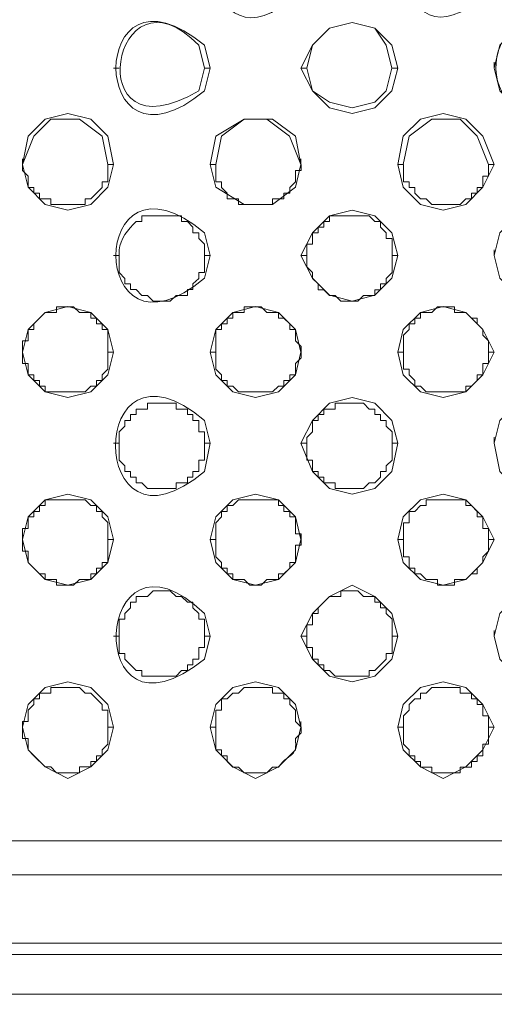
# Model space of a CAD drawing. Units: inches. Extents: x -13 to 727, y 104 to 476.
# Drawn here: x 573 to 581, y 189 to 203 of the extents above; entities that cross this region are included whole.
import ezdxf

# ---------------------------------------------------------------- set-up
doc = ezdxf.new("R2010")
doc.units = ezdxf.units.IN
doc.header["$MEASUREMENT"] = 0
doc.layers.add('图层 1', color=7, linetype='Continuous')

msp = doc.modelspace()

# ---------------------------------------------------------------- linework, layer by layer
at = {"layer": '图层 1', "color": 7, "lineweight": 5}
for points in [[(579.129, 202.733), (579.043, 203.073), (578.788, 203.328), (578.448, 203.413), (578.108, 203.328), (577.853, 203.073), (577.683, 202.733), (577.853, 202.394), (578.108, 202.138), (578.448, 202.054), (578.788, 202.138), (579.043, 202.394), (579.129, 202.733)], [(579.043, 202.733), (578.958, 203.073), (578.788, 203.328), (578.448, 203.413), (578.108, 203.328), (577.853, 203.073), (577.769, 202.733), (577.853, 202.394), (578.108, 202.224), (578.448, 202.138), (578.788, 202.224), (578.958, 202.394), (579.043, 202.733)], [(581.932, 202.733), (581.847, 203.073), (581.593, 203.328), (581.253, 203.413), (580.913, 203.328), (580.658, 203.073), (580.572, 202.733), (580.658, 202.394), (580.913, 202.138), (581.253, 202.054), (581.593, 202.138), (581.847, 202.394), (581.932, 202.733)], [(574.88, 202.733), (574.964, 202.733)], [(576.324, 202.733), (576.24, 202.733)], [(577.683, 202.733), (577.769, 202.733)], [(579.129, 202.733), (579.043, 202.733)], [(580.572, 202.733), (580.572, 202.819)], [(574.88, 201.289), (574.794, 201.714), (574.54, 201.968), (574.2, 202.054), (573.859, 201.968), (573.605, 201.714), (573.521, 201.289), (573.605, 200.949), (573.859, 200.694), (574.2, 200.609), (574.54, 200.694), (574.794, 200.949), (574.88, 201.289)], [(580.572, 201.289), (580.402, 201.714), (580.148, 201.968), (579.808, 202.054), (579.469, 201.968), (579.213, 201.714), (579.129, 201.289), (579.213, 200.949), (579.469, 200.694), (579.808, 200.609), (580.148, 200.694), (580.402, 200.949), (580.572, 201.289)], [(574.794, 201.289), (574.71, 201.714), (574.37, 201.968), (573.945, 201.968), (573.691, 201.714), (573.521, 201.289)], [(577.683, 201.289), (577.599, 201.714), (577.259, 201.968), (576.834, 201.968), (576.41, 201.714), (576.324, 201.289)], [(577.683, 201.289), (577.513, 201.714), (577.174, 201.968), (576.834, 201.968), (576.494, 201.714), (576.41, 201.289)], [(580.488, 201.289), (580.318, 201.714), (580.063, 201.968), (579.637, 201.968), (579.299, 201.714), (579.213, 201.289)], [(573.521, 201.289), (573.521, 201.374)], [(574.796, 201.288), (574.796, 201.033), (574.71, 201.033), (574.71, 200.948), (574.54, 200.779), (574.456, 200.779), (574.456, 200.693), (573.945, 200.693), (573.945, 200.779), (573.775, 200.779), (573.775, 200.863), (573.691, 200.863), (573.691, 200.948), (573.605, 200.948), (573.605, 201.118), (573.521, 201.203), (573.521, 201.288)], [(574.88, 201.289), (574.794, 201.289)], [(576.324, 201.289), (576.41, 201.289)], [(576.324, 201.289), (576.41, 200.949), (576.834, 200.694), (577.259, 200.694), (577.599, 200.949), (577.683, 201.289)], [(577.685, 201.288), (577.685, 201.203), (577.599, 201.203), (577.599, 201.033), (577.515, 200.948), (577.515, 200.863), (577.429, 200.863), (577.429, 200.779), (577.259, 200.779), (577.259, 200.693), (576.75, 200.693), (576.75, 200.779), (576.58, 200.779), (576.58, 200.863), (576.494, 200.948), (576.494, 201.033), (576.41, 201.033), (576.41, 201.288)], [(577.683, 201.289), (577.683, 201.374)], [(579.129, 201.289), (579.213, 201.289)], [(580.488, 201.288), (580.488, 201.118), (580.404, 201.118), (580.404, 200.948), (580.318, 200.948), (580.318, 200.863), (580.234, 200.863), (580.234, 200.779), (580.148, 200.779), (580.063, 200.693), (579.639, 200.693), (579.553, 200.779), (579.469, 200.779), (579.383, 200.863), (579.383, 200.948), (579.299, 200.948), (579.299, 201.033), (579.214, 201.033), (579.214, 201.288)], [(580.572, 201.289), (580.488, 201.289)], [(579.129, 199.93), (579.043, 200.269), (578.788, 200.524), (578.448, 200.609), (578.109, 200.524), (577.853, 200.269), (577.683, 199.93), (577.853, 199.59), (578.109, 199.335), (578.448, 199.249), (578.788, 199.335), (579.043, 199.59), (579.129, 199.93)], [(579.044, 199.928), (579.044, 199.674), (578.958, 199.588), (578.958, 199.504), (578.874, 199.504), (578.874, 199.418), (578.788, 199.418), (578.788, 199.334), (578.618, 199.334), (578.534, 199.249), (578.279, 199.249), (578.194, 199.334), (578.109, 199.334), (578.024, 199.418), (577.939, 199.418), (577.939, 199.504), (577.853, 199.588), (577.853, 199.674), (577.769, 199.758), (577.769, 199.928), (577.769, 200.098), (577.853, 200.098), (577.853, 200.269), (577.939, 200.269), (577.939, 200.353), (578.024, 200.353), (578.024, 200.439), (578.109, 200.439), (578.109, 200.523), (578.704, 200.523), (578.788, 200.439), (578.874, 200.439), (578.874, 200.353), (578.958, 200.269), (578.958, 200.183), (579.044, 200.183), (579.044, 199.928)], [(581.932, 199.93), (581.847, 200.269), (581.593, 200.524), (581.253, 200.609), (580.913, 200.524), (580.658, 200.269), (580.572, 199.93), (580.658, 199.59), (580.913, 199.335), (581.253, 199.249), (581.593, 199.335), (581.847, 199.59), (581.932, 199.93)], [(574.88, 199.93), (574.964, 199.93)], [(576.324, 199.93), (576.24, 199.93)], [(577.683, 199.93), (577.769, 199.93)], [(579.129, 199.93), (579.043, 199.93)], [(580.572, 199.93), (580.572, 200.014)], [(574.88, 198.485), (574.794, 198.825), (574.54, 199.079), (574.2, 199.165), (573.861, 199.079), (573.605, 198.825), (573.521, 198.485), (573.605, 198.144), (573.861, 197.89), (574.2, 197.805), (574.54, 197.89), (574.794, 198.144), (574.88, 198.485)], [(574.796, 198.485), (574.796, 198.229), (574.71, 198.144), (574.71, 198.06), (574.626, 198.06), (574.626, 197.974), (574.54, 197.974), (574.456, 197.89), (573.861, 197.89), (573.861, 197.974), (573.775, 197.974), (573.775, 198.06), (573.691, 198.06), (573.691, 198.144), (573.605, 198.144), (573.605, 198.314), (573.521, 198.314), (573.521, 198.485), (573.521, 198.655), (573.605, 198.655), (573.605, 198.823), (573.691, 198.823), (573.691, 198.909), (573.861, 199.079), (574.031, 199.079), (574.031, 199.164), (574.285, 199.164), (574.37, 199.079), (574.54, 199.079), (574.54, 198.993), (574.626, 198.993), (574.626, 198.909), (574.71, 198.909), (574.71, 198.823), (574.796, 198.823), (574.796, 198.485)], [(577.683, 198.485), (577.599, 198.825), (577.345, 199.079), (577.004, 199.165), (576.664, 199.079), (576.41, 198.825), (576.324, 198.485), (576.41, 198.144), (576.664, 197.89), (577.004, 197.805), (577.345, 197.89), (577.599, 198.144), (577.683, 198.485)], [(577.685, 198.485), (577.685, 198.399), (577.599, 198.314), (577.599, 198.144), (577.515, 198.144), (577.515, 198.059), (577.429, 198.059), (577.429, 197.974), (577.345, 197.974), (577.259, 197.89), (576.75, 197.89), (576.664, 197.974), (576.58, 197.974), (576.58, 198.059), (576.494, 198.059), (576.494, 198.144), (576.41, 198.229), (576.41, 198.485), (576.41, 198.823), (576.494, 198.823), (576.494, 198.909), (576.58, 198.909), (576.58, 198.993), (576.664, 198.993), (576.664, 199.079), (576.834, 199.079), (576.834, 199.164), (577.09, 199.164), (577.174, 199.079), (577.345, 199.079), (577.345, 198.993), (577.429, 198.993), (577.515, 198.909), (577.515, 198.823), (577.599, 198.823), (577.599, 198.655), (577.685, 198.569), (577.685, 198.485)], [(580.572, 198.485), (580.402, 198.825), (580.148, 199.079), (579.808, 199.165), (579.469, 199.079), (579.213, 198.825), (579.129, 198.485), (579.213, 198.144), (579.469, 197.89), (579.808, 197.805), (580.148, 197.89), (580.402, 198.144), (580.572, 198.485)], [(580.488, 198.485), (580.488, 198.314), (580.404, 198.314), (580.404, 198.144), (580.318, 198.144), (580.318, 198.059), (580.234, 197.974), (580.148, 197.974), (580.148, 197.89), (579.553, 197.89), (579.469, 197.974), (579.383, 197.974), (579.383, 198.059), (579.299, 198.144), (579.299, 198.229), (579.214, 198.229), (579.214, 198.485), (579.214, 198.739), (579.299, 198.823), (579.299, 198.909), (579.383, 198.909), (579.383, 198.993), (579.469, 198.993), (579.469, 199.079), (579.639, 199.079), (579.723, 199.164), (579.979, 199.164), (579.979, 199.079), (580.148, 199.079), (580.234, 198.993), (580.318, 198.993), (580.318, 198.909), (580.404, 198.823), (580.404, 198.739), (580.488, 198.655), (580.488, 198.485)], [(573.521, 198.485), (573.521, 198.57)], [(574.88, 198.485), (574.794, 198.485)], [(576.324, 198.485), (576.41, 198.485)], [(577.683, 198.485), (577.683, 198.57)], [(579.129, 198.485), (579.213, 198.485)], [(580.572, 198.485), (580.488, 198.485)], [(579.129, 197.125), (579.043, 197.465), (578.788, 197.72), (578.448, 197.805), (578.109, 197.72), (577.853, 197.465), (577.683, 197.125), (577.853, 196.7), (578.109, 196.446), (578.448, 196.36), (578.788, 196.446), (579.043, 196.7), (579.129, 197.125)], [(581.932, 197.125), (581.847, 197.465), (581.593, 197.72), (581.253, 197.805), (580.913, 197.72), (580.658, 197.465), (580.572, 197.125), (580.658, 196.7), (580.913, 196.446), (581.253, 196.36), (581.593, 196.446), (581.847, 196.7), (581.932, 197.125)], [(576.24, 197.125), (576.24, 196.869), (576.155, 196.869), (576.155, 196.699), (576.069, 196.699), (576.069, 196.615), (575.985, 196.615), (575.985, 196.53), (575.815, 196.53), (575.815, 196.445), (575.39, 196.445), (575.305, 196.53), (575.22, 196.53), (575.22, 196.615), (575.135, 196.615), (575.135, 196.699), (575.05, 196.699), (575.05, 196.785), (574.966, 196.869), (574.966, 197.125), (574.966, 197.295), (575.05, 197.38), (575.05, 197.464), (575.135, 197.464), (575.135, 197.55), (575.22, 197.55), (575.22, 197.634), (575.39, 197.634), (575.39, 197.72), (575.815, 197.72), (575.815, 197.634), (575.985, 197.634), (575.985, 197.55), (576.069, 197.55), (576.069, 197.464), (576.155, 197.464), (576.155, 197.295), (576.24, 197.295), (576.24, 197.125)], [(579.044, 197.125), (579.044, 196.869), (578.958, 196.785), (578.958, 196.699), (578.874, 196.699), (578.874, 196.615), (578.788, 196.53), (578.704, 196.53), (578.618, 196.445), (578.194, 196.445), (578.194, 196.53), (578.024, 196.53), (578.024, 196.615), (577.939, 196.615), (577.939, 196.699), (577.853, 196.699), (577.853, 196.869), (577.769, 196.869), (577.769, 197.125), (577.769, 197.209), (577.853, 197.294), (577.853, 197.464), (577.939, 197.464), (577.939, 197.55), (578.024, 197.55), (578.024, 197.634), (578.194, 197.634), (578.194, 197.72), (578.618, 197.72), (578.704, 197.634), (578.788, 197.634), (578.788, 197.55), (578.874, 197.55), (578.874, 197.464), (578.958, 197.464), (578.958, 197.38), (579.044, 197.294), (579.044, 197.125)], [(580.572, 197.125), (580.572, 197.211)], [(574.88, 197.125), (574.964, 197.125)], [(576.324, 197.125), (576.24, 197.125)], [(577.683, 197.125), (577.769, 197.125)], [(579.129, 197.125), (579.043, 197.125)], [(574.88, 195.681), (574.794, 196.02), (574.54, 196.276), (574.2, 196.36), (573.861, 196.276), (573.605, 196.02), (573.521, 195.681), (573.605, 195.341), (573.861, 195.087), (574.2, 195.001), (574.54, 195.087), (574.794, 195.341), (574.88, 195.681)], [(574.796, 195.68), (574.796, 195.34), (574.71, 195.34), (574.71, 195.255), (574.626, 195.255), (574.626, 195.171), (574.54, 195.171), (574.54, 195.085), (574.37, 195.085), (574.285, 195.001), (574.031, 195.001), (574.031, 195.085), (573.861, 195.085), (573.861, 195.171), (573.775, 195.171), (573.605, 195.34), (573.605, 195.51), (573.521, 195.51), (573.521, 195.68), (573.521, 195.85), (573.605, 195.85), (573.605, 196.02), (573.691, 196.02), (573.691, 196.104), (573.775, 196.104), (573.775, 196.19), (573.861, 196.19), (573.861, 196.275), (574.456, 196.275), (574.54, 196.19), (574.626, 196.19), (574.626, 196.104), (574.71, 196.104), (574.71, 196.02), (574.796, 195.936), (574.796, 195.68)], [(577.683, 195.681), (577.599, 196.02), (577.345, 196.276), (577.004, 196.36), (576.664, 196.276), (576.41, 196.02), (576.324, 195.681), (576.41, 195.341), (576.664, 195.087), (577.004, 195.001), (577.345, 195.087), (577.599, 195.341), (577.683, 195.681)], [(577.685, 195.68), (577.685, 195.596), (577.599, 195.596), (577.599, 195.34), (577.515, 195.34), (577.515, 195.255), (577.429, 195.17), (577.345, 195.17), (577.345, 195.085), (577.174, 195.085), (577.09, 195.001), (576.92, 195.001), (576.834, 195.085), (576.664, 195.085), (576.664, 195.17), (576.58, 195.17), (576.58, 195.255), (576.494, 195.255), (576.494, 195.34), (576.41, 195.425), (576.41, 195.68), (576.41, 195.934), (576.494, 196.02), (576.494, 196.104), (576.58, 196.104), (576.58, 196.19), (576.664, 196.19), (576.75, 196.275), (577.345, 196.275), (577.345, 196.19), (577.429, 196.19), (577.429, 196.104), (577.515, 196.104), (577.515, 196.02), (577.599, 196.02), (577.599, 195.766), (577.685, 195.766), (577.685, 195.68)], [(580.572, 195.681), (580.402, 196.02), (580.148, 196.276), (579.808, 196.36), (579.469, 196.276), (579.213, 196.02), (579.129, 195.681), (579.213, 195.341), (579.469, 195.087), (579.808, 195.001), (580.148, 195.087), (580.402, 195.341), (580.572, 195.681)], [(573.521, 195.681), (573.521, 195.766)], [(574.88, 195.681), (574.794, 195.681)], [(576.324, 195.681), (576.41, 195.681)], [(577.683, 195.681), (577.683, 195.766)], [(579.129, 195.681), (579.213, 195.681)], [(580.572, 195.681), (580.488, 195.681)], [(579.129, 194.236), (579.043, 194.576), (578.788, 194.831), (578.448, 195.001), (578.109, 194.831), (577.853, 194.576), (577.683, 194.236), (577.853, 193.896), (578.109, 193.641), (578.448, 193.557), (578.788, 193.641), (579.043, 193.896), (579.129, 194.236)], [(581.932, 194.236), (581.847, 194.576), (581.593, 194.831), (581.253, 195.001), (580.913, 194.831), (580.658, 194.576), (580.572, 194.236), (580.658, 193.896), (580.913, 193.641), (581.253, 193.557), (581.593, 193.641), (581.847, 193.896), (581.932, 194.236)], [(576.24, 194.236), (576.24, 194.066), (576.155, 194.066), (576.155, 193.896), (576.069, 193.896), (576.069, 193.81), (575.985, 193.81), (575.985, 193.726), (575.899, 193.726), (575.815, 193.641), (575.305, 193.641), (575.305, 193.726), (575.22, 193.726), (575.05, 193.896), (575.05, 193.98), (574.966, 193.98), (574.966, 194.236), (574.966, 194.491), (575.05, 194.491), (575.05, 194.575), (575.135, 194.661), (575.135, 194.745), (575.22, 194.745), (575.22, 194.831), (575.39, 194.831), (575.475, 194.915), (575.729, 194.915), (575.815, 194.831), (575.899, 194.831), (575.985, 194.745), (576.069, 194.745), (576.069, 194.661), (576.155, 194.575), (576.155, 194.491), (576.24, 194.491), (576.24, 194.236)], [(579.044, 194.236), (579.044, 193.98), (578.958, 193.98), (578.958, 193.896), (578.788, 193.726), (578.704, 193.726), (578.704, 193.64), (578.194, 193.64), (578.109, 193.726), (578.024, 193.726), (578.024, 193.81), (577.939, 193.81), (577.939, 193.896), (577.855, 193.896), (577.855, 194.066), (577.769, 194.066), (577.769, 194.236), (577.769, 194.405), (577.855, 194.405), (577.855, 194.575), (577.939, 194.575), (577.939, 194.661), (578.109, 194.831), (578.279, 194.831), (578.279, 194.915), (578.534, 194.915), (578.618, 194.831), (578.788, 194.831), (578.788, 194.745), (578.874, 194.745), (578.874, 194.661), (578.958, 194.661), (578.958, 194.575), (579.044, 194.491), (579.044, 194.236)], [(574.88, 194.236), (574.964, 194.236)], [(576.324, 194.236), (576.24, 194.236)], [(577.683, 194.236), (577.769, 194.236)], [(579.129, 194.236), (579.043, 194.236)], [(580.572, 194.236), (580.572, 194.322)], [(574.88, 192.877), (574.794, 193.217), (574.54, 193.471), (574.2, 193.557), (573.861, 193.471), (573.605, 193.217), (573.521, 192.877), (573.605, 192.536), (573.861, 192.282), (574.2, 192.112), (574.54, 192.282), (574.794, 192.536), (574.88, 192.877)], [(574.796, 192.877), (574.796, 192.621), (574.71, 192.536), (574.71, 192.451), (574.626, 192.451), (574.626, 192.366), (574.54, 192.366), (574.54, 192.282), (574.37, 192.282), (574.37, 192.196), (574.031, 192.196), (573.945, 192.282), (573.861, 192.282), (573.691, 192.451), (573.605, 192.536), (573.605, 192.706), (573.521, 192.706), (573.521, 192.877), (573.521, 192.961), (573.605, 192.961), (573.605, 193.131), (573.691, 193.215), (573.691, 193.301), (573.775, 193.301), (573.775, 193.386), (573.945, 193.386), (573.945, 193.471), (574.37, 193.471), (574.456, 193.386), (574.54, 193.386), (574.71, 193.215), (574.71, 193.131), (574.796, 193.131), (574.796, 192.877)], [(577.683, 192.877), (577.599, 193.217), (577.345, 193.471), (577.004, 193.557), (576.664, 193.471), (576.41, 193.217), (576.324, 192.877), (576.41, 192.536), (576.664, 192.282), (577.004, 192.112), (577.345, 192.282), (577.599, 192.536), (577.683, 192.877)], [(580.572, 192.877), (580.402, 193.217), (580.148, 193.471), (579.808, 193.557), (579.469, 193.471), (579.213, 193.217), (579.129, 192.877), (579.213, 192.536), (579.469, 192.282), (579.808, 192.112), (580.148, 192.282), (580.402, 192.536), (580.572, 192.877)], [(580.488, 192.877), (580.488, 192.621), (580.404, 192.621), (580.404, 192.451), (580.318, 192.451), (580.318, 192.366), (580.234, 192.366), (580.234, 192.281), (580.063, 192.281), (580.063, 192.196), (579.639, 192.196), (579.639, 192.281), (579.469, 192.281), (579.469, 192.366), (579.383, 192.366), (579.383, 192.451), (579.299, 192.451), (579.299, 192.536), (579.214, 192.621), (579.214, 192.877), (579.214, 193.045), (579.299, 193.131), (579.299, 193.215), (579.383, 193.301), (579.469, 193.301), (579.469, 193.386), (579.553, 193.386), (579.639, 193.471), (580.063, 193.471), (580.063, 193.386), (580.234, 193.386), (580.234, 193.301), (580.318, 193.301), (580.318, 193.215), (580.404, 193.215), (580.404, 193.045), (580.488, 193.045), (580.488, 192.877)], [(573.521, 192.877), (573.521, 192.962)], [(574.88, 192.877), (574.794, 192.877)], [(576.324, 192.877), (576.41, 192.877)], [(577.683, 192.877), (577.683, 192.962)], [(579.129, 192.877), (579.213, 192.877)], [(580.572, 192.877), (580.488, 192.877)], [(541.741, 191.177), (591.619, 191.177)], [(541.741, 191.177), (591.788, 191.177)], [(591.788, 190.668), (541.657, 190.668)], [(591.618, 190.667), (541.657, 190.667)], [(591.618, 189.647), (541.487, 189.647)], [(591.874, 189.477), (541.401, 189.477)], [(481.414, 188.883), (722.217, 188.883)]]:
    msp.add_lwpolyline(points, dxfattribs=at)
for points, knots in [([(476.401, 280.14), (476.401, 280.14), (476.401, 242.329), (476.401, 242.329), (476.401, 226.383), (476.401, 210.437), (476.401, 194.491), (476.401, 194.491), (476.401, 193.982), (476.401, 193.982), (476.401, 193.982), (476.401, 193.556), (476.401, 193.556), (476.401, 193.556), (476.485, 193.387), (476.485, 193.387), (476.485, 193.387), (476.485, 192.961), (476.485, 192.961), (476.485, 192.961), (476.571, 192.877), (476.571, 192.877), (476.571, 192.877), (476.571, 192.622), (476.571, 192.622), (476.571, 192.622), (476.655, 192.536), (476.655, 192.536), (476.655, 192.536), (476.655, 192.282), (476.655, 192.282), (476.655, 192.282), (476.741, 192.196), (476.741, 192.196), (476.741, 192.196), (476.741, 192.112), (476.741, 192.112), (476.741, 192.112), (476.825, 192.027), (476.825, 192.027), (476.825, 192.027), (476.825, 191.942), (476.825, 191.942), (476.825, 191.942), (476.909, 191.857), (476.909, 191.857), (476.909, 191.857), (476.909, 191.687), (476.909, 191.687), (476.909, 191.687), (476.995, 191.602), (476.995, 191.602), (476.995, 191.602), (476.995, 191.517), (476.995, 191.517), (476.995, 191.517), (477.08, 191.431), (477.08, 191.431), (477.08, 191.431), (477.08, 191.347), (477.08, 191.347), (477.08, 191.347), (477.25, 191.177), (477.25, 191.177), (477.25, 191.177), (477.25, 191.093), (477.25, 191.093), (477.25, 191.093), (477.335, 191.007), (477.335, 191.007), (477.597, 190.758), (477.439, 190.762), (477.844, 190.412), (477.844, 190.412), (478.014, 190.242), (478.014, 190.242), (478.014, 190.242), (478.014, 190.158), (478.014, 190.158), (478.014, 190.158), (478.1, 190.158), (478.1, 190.158), (478.1, 190.158), (478.355, 189.903), (478.355, 189.903), (478.355, 189.903), (478.439, 189.903), (478.439, 189.903), (478.439, 189.903), (478.609, 189.733), (478.609, 189.733), (478.609, 189.733), (478.695, 189.733), (478.695, 189.733), (478.695, 189.733), (478.865, 189.563), (478.865, 189.563), (478.865, 189.563), (479.034, 189.563), (479.034, 189.563), (479.034, 189.563), (479.119, 189.477), (479.119, 189.477), (479.119, 189.477), (479.204, 189.477), (479.204, 189.477), (479.204, 189.477), (479.29, 189.393), (479.29, 189.393), (479.29, 189.393), (479.374, 189.393), (479.374, 189.393), (479.374, 189.393), (479.46, 189.307), (479.46, 189.307), (479.46, 189.307), (479.63, 189.307), (479.63, 189.307), (479.63, 189.307), (479.714, 189.223), (479.714, 189.223), (479.714, 189.223), (479.884, 189.223), (479.884, 189.223), (479.884, 189.223), (479.969, 189.138), (479.969, 189.138), (479.969, 189.138), (480.139, 189.138), (480.139, 189.138), (480.139, 189.138), (480.309, 189.053), (480.309, 189.053), (480.309, 189.053), (480.563, 189.053), (480.563, 189.053), (480.563, 189.053), (480.733, 188.968), (480.733, 188.968), (480.733, 188.968), (481.328, 188.968), (481.328, 188.968), (481.328, 188.968), (481.754, 188.968), (481.754, 188.968), (509.352, 188.733), (536.998, 188.979), (564.599, 188.883), (564.599, 188.883), (601.815, 188.883), (601.815, 188.883)], [0, 0, 0, 0, 1, 1, 1, 2, 2, 2, 3, 3, 3, 4, 4, 4, 5, 5, 5, 6, 6, 6, 7, 7, 7, 8, 8, 8, 9, 9, 9, 10, 10, 10, 11, 11, 11, 12, 12, 12, 13, 13, 13, 14, 14, 14, 15, 15, 15, 16, 16, 16, 17, 17, 17, 18, 18, 18, 19, 19, 19, 20, 20, 20, 21, 21, 21, 22, 22, 22, 23, 23, 23, 24, 24, 24, 25, 25, 25, 26, 26, 26, 27, 27, 27, 28, 28, 28, 29, 29, 29, 30, 30, 30, 31, 31, 31, 32, 32, 32, 33, 33, 33, 34, 34, 34, 35, 35, 35, 36, 36, 36, 37, 37, 37, 38, 38, 38, 39, 39, 39, 40, 40, 40, 41, 41, 41, 42, 42, 42, 43, 43, 43, 44, 44, 44, 45, 45, 45, 46, 46, 46, 47, 47, 47, 48, 48, 48, 49, 49, 49, 50, 50, 50, 50]), ([(577.683, 204.178), (577.683, 204.178), (577.599, 204.518), (577.599, 204.518), (575.742, 205.636), (576.242, 202.462), (577.599, 203.838), (577.599, 203.838), (577.683, 204.178), (577.683, 204.178)], [0, 0, 0, 0, 1, 1, 1, 2, 2, 2, 3, 3, 3, 3]), ([(580.488, 204.178), (580.488, 204.178), (580.402, 204.518), (580.402, 204.518), (578.573, 205.603), (579.124, 202.495), (580.402, 203.838), (580.402, 203.838), (580.488, 204.178), (580.488, 204.178)], [0, 0, 0, 0, 1, 1, 1, 2, 2, 2, 3, 3, 3, 3]), ([(576.324, 202.733), (576.324, 202.733), (576.24, 203.073), (576.24, 203.073), (574.478, 204.543), (574.476, 200.924), (576.24, 202.393), (576.24, 202.393), (576.324, 202.733), (576.324, 202.733)], [0, 0, 0, 0, 1, 1, 1, 2, 2, 2, 3, 3, 3, 3]), ([(576.24, 202.733), (576.24, 202.733), (576.154, 203.073), (576.154, 203.073), (574.876, 204.416), (574.324, 201.309), (576.154, 202.393), (576.154, 202.393), (576.24, 202.733), (576.24, 202.733)], [0, 0, 0, 0, 1, 1, 1, 2, 2, 2, 3, 3, 3, 3]), ([(581.932, 202.733), (581.932, 202.733), (581.847, 203.073), (581.847, 203.073), (580.34, 204.44), (580.027, 201.226), (581.847, 202.394), (581.847, 202.394), (581.932, 202.733), (581.932, 202.733)], [0, 0, 0, 0, 1, 1, 1, 2, 2, 2, 3, 3, 3, 3]), ([(576.324, 199.93), (576.324, 199.93), (576.24, 200.269), (576.24, 200.269), (574.476, 201.739), (574.476, 198.119), (576.24, 199.59), (576.24, 199.59), (576.324, 199.93), (576.324, 199.93)], [0, 0, 0, 0, 1, 1, 1, 2, 2, 2, 3, 3, 3, 3]), ([(576.24, 199.928), (576.24, 199.928), (576.24, 199.674), (576.24, 199.674), (576.24, 199.674), (576.155, 199.674), (576.155, 199.674), (576.155, 199.674), (576.155, 199.588), (576.155, 199.588), (576.155, 199.588), (576.069, 199.504), (576.069, 199.504), (576.069, 199.504), (576.069, 199.419), (576.069, 199.419), (576.069, 199.419), (575.985, 199.419), (575.985, 199.419), (575.985, 199.419), (575.985, 199.334), (575.985, 199.334), (575.985, 199.334), (575.815, 199.334), (575.815, 199.334), (575.815, 199.334), (575.729, 199.249), (575.729, 199.249), (575.729, 199.249), (575.475, 199.249), (575.475, 199.249), (575.475, 199.249), (575.39, 199.334), (575.39, 199.334), (575.39, 199.334), (575.305, 199.334), (575.305, 199.334), (575.305, 199.334), (575.22, 199.419), (575.22, 199.419), (575.22, 199.419), (575.135, 199.419), (575.135, 199.419), (575.135, 199.419), (575.135, 199.504), (575.135, 199.504), (575.135, 199.504), (575.05, 199.504), (575.05, 199.504), (575.05, 199.504), (575.05, 199.588), (575.05, 199.588), (575.05, 199.588), (574.964, 199.674), (574.964, 199.674), (574.964, 199.674), (574.964, 199.928), (574.964, 199.928), (574.964, 199.928), (574.964, 200.014), (574.964, 200.014), (574.989, 200.174), (575.089, 200.322), (575.22, 200.439), (575.22, 200.439), (575.305, 200.439), (575.305, 200.439), (575.305, 200.439), (575.305, 200.523), (575.305, 200.523), (575.305, 200.523), (575.39, 200.523), (575.39, 200.523), (575.531, 200.523), (575.673, 200.523), (575.815, 200.523), (575.815, 200.523), (575.899, 200.523), (575.899, 200.523), (575.899, 200.523), (575.899, 200.439), (575.899, 200.439), (575.899, 200.439), (575.985, 200.439), (575.985, 200.439), (575.985, 200.439), (576.069, 200.353), (576.069, 200.353), (576.069, 200.353), (576.069, 200.269), (576.069, 200.269), (576.069, 200.269), (576.155, 200.269), (576.155, 200.269), (576.155, 200.269), (576.155, 200.184), (576.155, 200.184), (576.155, 200.184), (576.24, 200.098), (576.24, 200.098), (576.24, 200.098), (576.24, 199.928), (576.24, 199.928)], [0, 0, 0, 0, 1, 1, 1, 2, 2, 2, 3, 3, 3, 4, 4, 4, 5, 5, 5, 6, 6, 6, 7, 7, 7, 8, 8, 8, 9, 9, 9, 10, 10, 10, 11, 11, 11, 12, 12, 12, 13, 13, 13, 14, 14, 14, 15, 15, 15, 16, 16, 16, 17, 17, 17, 18, 18, 18, 19, 19, 19, 20, 20, 20, 21, 21, 21, 22, 22, 22, 23, 23, 23, 24, 24, 24, 25, 25, 25, 26, 26, 26, 27, 27, 27, 28, 28, 28, 29, 29, 29, 30, 30, 30, 31, 31, 31, 32, 32, 32, 33, 33, 33, 34, 34, 34, 34]), ([(576.324, 197.125), (576.324, 197.125), (576.24, 197.465), (576.24, 197.465), (574.462, 198.964), (574.472, 195.203), (576.24, 196.7), (576.24, 196.7), (576.324, 197.125), (576.324, 197.125)], [0, 0, 0, 0, 1, 1, 1, 2, 2, 2, 3, 3, 3, 3]), ([(580.488, 195.68), (580.488, 195.68), (580.488, 195.51), (580.488, 195.51), (580.488, 195.51), (580.404, 195.425), (580.404, 195.425), (580.404, 195.425), (580.404, 195.34), (580.404, 195.34), (580.404, 195.34), (580.318, 195.255), (580.318, 195.255), (580.318, 195.255), (580.318, 195.17), (580.318, 195.17), (580.318, 195.17), (580.234, 195.17), (580.234, 195.17), (580.234, 195.17), (580.148, 195.085), (580.148, 195.085), (580.148, 195.085), (579.979, 195.085), (579.979, 195.085), (579.979, 195.085), (579.979, 195.001), (579.979, 195.001), (579.979, 195.001), (579.723, 195.001), (579.723, 195.001), (579.723, 195.001), (579.723, 195.085), (579.723, 195.085), (579.723, 195.085), (579.553, 195.085), (579.553, 195.085), (579.553, 195.085), (579.469, 195.17), (579.469, 195.17), (579.469, 195.17), (579.383, 195.17), (579.383, 195.17), (579.383, 195.17), (579.383, 195.255), (579.383, 195.255), (579.383, 195.255), (579.299, 195.255), (579.299, 195.255), (579.299, 195.255), (579.299, 195.425), (579.299, 195.425), (579.299, 195.425), (579.214, 195.425), (579.214, 195.425), (579.214, 195.425), (579.214, 195.68), (579.214, 195.68), (579.214, 195.68), (579.214, 195.934), (579.214, 195.934), (579.214, 195.934), (579.299, 195.934), (579.299, 195.934), (579.299, 195.934), (579.299, 196.104), (579.299, 196.104), (579.299, 196.104), (579.383, 196.104), (579.383, 196.104), (579.383, 196.104), (579.469, 196.19), (579.469, 196.19), (579.469, 196.19), (579.553, 196.19), (579.553, 196.19), (579.553, 196.19), (579.553, 196.275), (579.553, 196.275), (579.553, 196.275), (579.639, 196.275), (579.639, 196.275), (579.78, 196.275), (579.922, 196.275), (580.063, 196.275), (580.063, 196.275), (580.148, 196.275), (580.148, 196.275), (580.148, 196.275), (580.148, 196.19), (580.148, 196.19), (580.148, 196.19), (580.234, 196.19), (580.234, 196.19), (580.234, 196.19), (580.318, 196.104), (580.318, 196.104), (580.318, 196.104), (580.318, 196.02), (580.318, 196.02), (580.318, 196.02), (580.404, 196.02), (580.404, 196.02), (580.404, 196.02), (580.404, 195.85), (580.404, 195.85), (580.404, 195.85), (580.488, 195.85), (580.488, 195.85), (580.488, 195.85), (580.488, 195.68), (580.488, 195.68)], [0, 0, 0, 0, 1, 1, 1, 2, 2, 2, 3, 3, 3, 4, 4, 4, 5, 5, 5, 6, 6, 6, 7, 7, 7, 8, 8, 8, 9, 9, 9, 10, 10, 10, 11, 11, 11, 12, 12, 12, 13, 13, 13, 14, 14, 14, 15, 15, 15, 16, 16, 16, 17, 17, 17, 18, 18, 18, 19, 19, 19, 20, 20, 20, 21, 21, 21, 22, 22, 22, 23, 23, 23, 24, 24, 24, 25, 25, 25, 26, 26, 26, 27, 27, 27, 28, 28, 28, 29, 29, 29, 30, 30, 30, 31, 31, 31, 32, 32, 32, 33, 33, 33, 34, 34, 34, 35, 35, 35, 36, 36, 36, 37, 37, 37, 37]), ([(576.324, 194.236), (576.324, 194.236), (576.24, 194.576), (576.24, 194.576), (574.58, 196.172), (574.386, 192.395), (576.24, 193.896), (576.24, 193.896), (576.324, 194.236), (576.324, 194.236)], [0, 0, 0, 0, 1, 1, 1, 2, 2, 2, 3, 3, 3, 3]), ([(577.685, 192.877), (577.685, 192.877), (577.685, 192.791), (577.685, 192.791), (577.685, 192.791), (577.599, 192.706), (577.599, 192.706), (577.627, 192.424), (577.542, 192.525), (577.345, 192.281), (577.345, 192.281), (577.259, 192.281), (577.259, 192.281), (577.259, 192.281), (577.174, 192.196), (577.174, 192.196), (577.174, 192.196), (576.834, 192.196), (576.834, 192.196), (576.834, 192.196), (576.75, 192.281), (576.75, 192.281), (576.75, 192.281), (576.664, 192.281), (576.664, 192.281), (576.664, 192.281), (576.58, 192.366), (576.58, 192.366), (576.58, 192.366), (576.58, 192.451), (576.58, 192.451), (576.58, 192.451), (576.494, 192.451), (576.494, 192.451), (576.494, 192.451), (576.494, 192.536), (576.494, 192.536), (576.494, 192.536), (576.41, 192.536), (576.41, 192.536), (576.41, 192.536), (576.41, 192.877), (576.41, 192.877), (576.41, 192.877), (576.41, 193.131), (576.41, 193.131), (576.41, 193.131), (576.494, 193.131), (576.494, 193.131), (576.494, 193.131), (576.494, 193.301), (576.494, 193.301), (576.494, 193.301), (576.58, 193.301), (576.58, 193.301), (576.58, 193.301), (576.664, 193.386), (576.664, 193.386), (576.664, 193.386), (576.75, 193.386), (576.75, 193.386), (576.75, 193.386), (576.834, 193.471), (576.834, 193.471), (576.834, 193.471), (577.259, 193.471), (577.259, 193.471), (577.259, 193.471), (577.259, 193.386), (577.259, 193.386), (577.259, 193.386), (577.429, 193.386), (577.429, 193.386), (577.429, 193.386), (577.429, 193.301), (577.429, 193.301), (577.429, 193.301), (577.515, 193.301), (577.515, 193.301), (577.515, 193.301), (577.515, 193.215), (577.515, 193.215), (577.515, 193.215), (577.599, 193.131), (577.599, 193.131), (577.599, 193.131), (577.599, 192.961), (577.599, 192.961), (577.599, 192.961), (577.685, 192.877), (577.685, 192.877)], [0, 0, 0, 0, 1, 1, 1, 2, 2, 2, 3, 3, 3, 4, 4, 4, 5, 5, 5, 6, 6, 6, 7, 7, 7, 8, 8, 8, 9, 9, 9, 10, 10, 10, 11, 11, 11, 12, 12, 12, 13, 13, 13, 14, 14, 14, 15, 15, 15, 16, 16, 16, 17, 17, 17, 18, 18, 18, 19, 19, 19, 20, 20, 20, 21, 21, 21, 22, 22, 22, 23, 23, 23, 24, 24, 24, 25, 25, 25, 26, 26, 26, 27, 27, 27, 28, 28, 28, 29, 29, 29, 30, 30, 30, 30]), ([(480.989, 188.968), (480.989, 188.968), (481.074, 188.883), (481.074, 188.883), (481.074, 188.883), (481.414, 188.883), (481.414, 188.883), (481.414, 188.883), (481.923, 188.883), (481.923, 188.883), (481.923, 188.883), (482.179, 188.883), (482.179, 188.883), (482.179, 188.883), (484.047, 188.883), (484.047, 188.883), (513.334, 188.883), (542.62, 188.883), (571.905, 188.883), (571.905, 188.883), (601.815, 188.883), (601.815, 188.883)], [0, 0, 0, 0, 1, 1, 1, 2, 2, 2, 3, 3, 3, 4, 4, 4, 5, 5, 5, 6, 6, 6, 7, 7, 7, 7])]:
    msp.add_open_spline(points, degree=3, knots=knots, dxfattribs=at)

doc.saveas('drawing.dxf')
